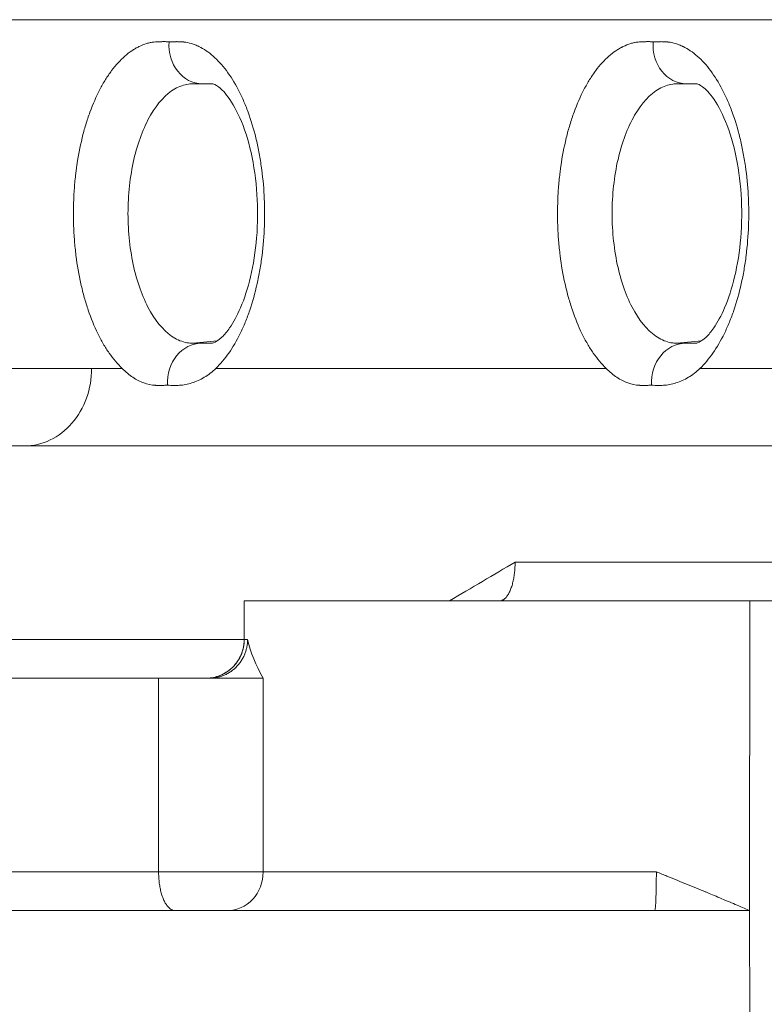
# Model space of a CAD drawing. Extents: x 71371 to 96571, y -30653 to 22807.
# Drawn here: x 76697 to 76819, y -1055 to -894 of the extents above; entities that cross this region are included whole.
import ezdxf

# ---------------------------------------------------------------- set-up
doc = ezdxf.new("R2010")
doc.units = 0
doc.header["$MEASUREMENT"] = 0
doc.header["$PDMODE"] = 1
doc.layers.get('0').update_dxf_attribs({"linetype": 'CONTINUOUS'})
doc.layers.get('DefPoints').update_dxf_attribs({"linetype": 'CONTINUOUS'})
for name, color, linetype, lineweight in [('FRAM3', 1, 'CONTINUOUS', 50), ('外形線', 7, 'CONTINUOUS', 18), ('寸法線', 3, 'CONTINUOUS', 18)]:
    doc.layers.add(name, color=color, linetype=linetype, lineweight=lineweight)
doc.styles.get("Standard").update_dxf_attribs({"font": 'TXT.SHX', "bigfont": 'bigfont.shx'})
doc.dimstyles.new('60ベース', dxfattribs={"dimscale": 60, "dimtxt": 3, "dimasz": 3, "dimexe": 0, "dimexo": 1, "dimgap": 1, "dimtad": 3, "dimdec": 1, "dimdsep": 46, "dimtxsty": 'STANDARD', "dimblk": 'DOTSMALL', "dimcen": 0, "dimclrd": 256, "dimclre": 256, "dimclrt": 7, "dimadec": 3, "dimazin": 2, "dimtfac": 1, "dimtdec": 1, "dimtix": 1, "dimtmove": 2, "dimatfit": 2, "dimldrblk": 'OPEN', "dimfxl": 1, "dimtolj": 1, "dimlwd": -1, "dimlwe": -1, "dimarcsym": 0})

# ---------------------------------------------------------------- blocks, each defined once
blk = doc.blocks.new('_DotSmall')
at = {"layer": 'FRAM3', "color": 0, "const_width": 0.5}
blk.add_lwpolyline([(-0.0625, 0, 1), (0.0625, 0, 1)], format="xyb", close=True, dxfattribs=at)
blk = doc.blocks.new('*D137')
at = {"layer": 'DefPoints', "color": 0, "ltscale": 5}
for p in [(73623.7, 1909.48), (77231.74, 1909.48), (75148.33, -2716.38)]:
    blk.add_point(p, dxfattribs=at)
at = {"layer": '寸法線', "ltscale": 5}
for p, q in [((77171.74, 1909.48), (73623.7, 1909.48)), ((73623.7, -2716.38), (73623.7, 1909.48)), ((75088.33, -2716.38), (73623.7, -2716.38))]:
    blk.add_line(p, q, dxfattribs=at)
at = {"layer": '寸法線', "ltscale": 5, "xscale": 180, "yscale": 180, "zscale": 180}
for p, rotation in [((73623.7, 1909.48), 90), ((73623.7, -2716.38), 270)]:
    blk.add_blockref('_DotSmall', p, dxfattribs=dict(at, rotation=rotation))
at = {"layer": '寸法線', "color": 7, "ltscale": 5, "insert": (73473.7, -403.45), "char_height": 180, "attachment_point": 5, "rotation": 90}
blk.add_mtext('\\A1;(4620)', dxfattribs=at)
blk = doc.blocks.new('_OPEN')
at = {"color": 0, "linetype": 'ByBlock'}
for p, q in [((-1, 0.16667), (0, 0)), ((0, 0), (-1, -0.16667)), ((0, 0), (-1, 0))]:
    blk.add_line(p, q, dxfattribs=at)
blk = doc.blocks.new('*D138')
at = {"layer": 'DefPoints', "color": 0, "ltscale": 5}
for p in [(77948.92, -887.58), (74169.08, -2716.38), (75148.33, -2716.38)]:
    blk.add_point(p, dxfattribs=at)
at = {"layer": '寸法線', "ltscale": 5}
for p, q in [((77888.92, -887.58), (74169.08, -887.58)), ((74169.08, -887.58), (74169.08, -2716.38)), ((75088.33, -2716.38), (74169.08, -2716.38))]:
    blk.add_line(p, q, dxfattribs=at)
at = {"layer": '寸法線', "ltscale": 5, "xscale": 180, "yscale": 180, "zscale": 180}
for p, rotation in [((74169.08, -887.58), 90), ((74169.08, -2716.38), 270)]:
    blk.add_blockref('_DotSmall', p, dxfattribs=dict(at, rotation=rotation))
at = {"layer": '寸法線', "color": 7, "ltscale": 5, "insert": (74019.08, -1801.98), "char_height": 180, "attachment_point": 5, "rotation": 90}
blk.add_mtext('\\A1;1828', dxfattribs=at)
blk = doc.blocks.new('*D148')
at = {"layer": 'DefPoints', "color": 0, "ltscale": 5}
for p in [(83498.33, 3187.72), (83498.33, -835.3, 0), (74914.98, -2462.38, 0)]:
    blk.add_point(p, dxfattribs=at)
at = {"layer": '寸法線', "ltscale": 5}
for p, q in [((74914.98, -2402.38), (74914.98, 3187.72)), ((74914.98, 3187.72), (83498.33, 3187.72)), ((83498.33, -775.3), (83498.33, 3187.72))]:
    blk.add_line(p, q, dxfattribs=at)
at = {"layer": '寸法線', "ltscale": 5, "xscale": 180, "yscale": 180, "zscale": 180, "rotation": 180}
blk.add_blockref('_DotSmall', (74914.98, 3187.72), dxfattribs=at)
at = {"layer": '寸法線', "ltscale": 5, "xscale": 180, "yscale": 180, "zscale": 180}
blk.add_blockref('_DotSmall', (83498.33, 3187.72), dxfattribs=at)
at = {"layer": '寸法線', "color": 7, "ltscale": 5, "insert": (79206.65, 3337.72), "char_height": 180, "attachment_point": 5}
blk.add_mtext('\\A1;(8583)', dxfattribs=at)

msp = doc.modelspace()

# ---------------------------------------------------------------- linework, layer by layer
at = {"layer": '外形線', "extrusion": (0, 1, 0)}
for p, q in [((76918.439, -893.932, 0), (76445.189, -893.911, 0)), ((76725.428, -946.952, 0), (76729.459, -946.544, 0)), ((76804.803, -946.952, 0), (76808.834, -946.544, 0)), ((76654.813, -951.082, 0), (76708.816, -951.082, 0)), ((76713.818, -951.082, 0), (76708.816, -951.082, 0)), ((76793.193, -951.082, 0), (76729.186, -951.082, 0)), ((76872.568, -951.082, 0), (76808.561, -951.082, 0)), ((76733.845, -995.532, 0), (76733.845, -989.182, 0)), ((76733.851, -989.182, 0), (76733.851, -995.532, 0)), ((76816.708, -989.182, 0), (76816.704, -1039.983, 0)), ((76719.795, -1033.632, 0), (76719.796, -1001.882, 0)), ((76736.933, -1033.632, 0), (76736.94, -1001.881, 0))]:
    msp.add_line(p, q, dxfattribs=at)
at = {"layer": '外形線'}
for centre, major_axis, ratio, start_param, end_param in [((76369.417, 201.704, 0), (0, 1651), 0.5, 3.4339097, 3.9488074), ((76382.256, 201.704, 0), (0, 1651), 0.5, 3.4339097, 3.9488074), ((76404.169, 201.704, 0), (0, 1674.186), 0.5, 3.4339097, 3.9488074), ((76727.502, -995.532, 0), (0, 6.35), 0.9998317, 3.1583769, 4.712389), ((76731.091, -1033.632, 0), (0, 6.35), 0.9199914, 3.1415926, 4.7123944)]:
    msp.add_ellipse(centre, major_axis=major_axis, ratio=ratio, start_param=start_param, end_param=end_param, dxfattribs=at)
at = {"layer": '外形線', "extrusion": (1e-16, 0, -1)}
msp.add_ellipse((76412.55, 201.704, 0), major_axis=(0, 1784.792), ratio=0.5, start_param=2.3343779, end_param=2.8492756, dxfattribs=at)
at = {"layer": '外形線'}
for points, knots in [([(76713.818, -951.082, 0), (76713.065, -950.357, 0), (76712.001, -949.096, 0), (76710.874, -947.322, 0), (76710.416, -946.496, 0), (76710.116, -945.931, 0), (76709.969, -945.642, 0), (76709.244, -944.153, 0), (76708.463, -942.242, 0), (76707.709, -939.798, 0), (76707.419, -938.704, 0), (76707.234, -937.965, 0), (76707.144, -937.588, 0), (76706.719, -935.697, 0), (76706.315, -933.369, 0), (76706.027, -930.554, 0), (76705.929, -929.122, 0), (76705.897, -928.502, 0), (76705.877, -928.088, 0), (76705.869, -927.879, 0), (76705.802, -926.017, 0), (76705.822, -923.552, 0), (76706.036, -920.711, 0), (76706.19, -919.299, 0), (76706.266, -918.695, 0), (76706.319, -918.293, 0), (76706.347, -918.091, 0), (76706.605, -916.297, 0), (76707.047, -913.997, 0), (76707.736, -911.475, 0), (76708.068, -910.429, 0), (76708.298, -909.74, 0), (76708.417, -909.397, 0), (76709.03, -907.718, 0), (76709.842, -905.86, 0), (76710.767, -904.237, 0), (76711.409, -903.207, 0), (76711.742, -902.719, 0), (76712.783, -901.328, 0), (76713.866, -900.138, 0), (76715.204, -899.103, 0), (76715.891, -898.673, 0), (76716.24, -898.48, 0), (76716.415, -898.389, 0), (76716.49, -898.351, 0), (76716.541, -898.326, 0), (76716.565, -898.314, 0), (76717.007, -898.099, 0), (76717.625, -897.855, 0), (76718.332, -897.673, 0), (76718.683, -897.608, 0), (76718.857, -897.582, 0), (76718.944, -897.57, 0), (76718.988, -897.565, 0), (76719.009, -897.562, 0), (76719.019, -897.561, 0), (76719.025, -897.561, 0), (76719.029, -897.56, 0), (76719.328, -897.526, 0), (76719.775, -897.504, 0), (76720.357, -897.501, 0), (76720.431, -897.5, 0), (76720.447, -897.5, 0), (76720.453, -897.5, 0), (76720.472, -897.5, 0), (76720.511, -897.5, 0), (76720.652, -897.5, 0), (76720.987, -897.501, 0), (76721.296, -897.502, 0), (76721.502, -897.504, 0)], [0, 0, 0, 0, 0.0625, 0.09375, 0.109375, 0.109375, 0.125, 0.125, 0.1875, 0.21875, 0.234375, 0.234375, 0.25, 0.25, 0.3125, 0.34375, 0.359375, 0.3671875, 0.3671875, 0.375, 0.375, 0.4375, 0.46875, 0.484375, 0.4921875, 0.4921875, 0.5, 0.5, 0.5625, 0.59375, 0.609375, 0.609375, 0.625, 0.625, 0.6875, 0.71875, 0.71875, 0.75, 0.75, 0.8125, 0.84375, 0.859375, 0.8671875, 0.8710937, 0.8730469, 0.8730469, 0.875, 0.875, 0.90625, 0.921875, 0.9296875, 0.9335937, 0.9355469, 0.9365234, 0.9370117, 0.9372559, 0.9372559, 0.9375, 0.9375, 0.96875, 0.9726562, 0.9731445, 0.9731445, 0.9736328, 0.9736328, 0.9746094, 0.9765625, 0.984375, 1, 1, 1, 1]), ([(76721.502, -897.504, 0), (76721.708, -897.504, 0), (76722.017, -897.504, 0), (76722.377, -897.503, 0), (76722.557, -897.502, 0), (76722.647, -897.502, 0), (76722.692, -897.501, 0), (76722.712, -897.501, 0), (76722.724, -897.501, 0), (76722.73, -897.501, 0), (76722.968, -897.5, 0), (76723.295, -897.507, 0), (76723.644, -897.529, 0), (76723.811, -897.543, 0), (76723.892, -897.551, 0), (76723.927, -897.555, 0), (76723.95, -897.557, 0), (76723.96, -897.559, 0), (76724.369, -897.605, 0), (76724.971, -897.732, 0), (76725.687, -897.983, 0), (76726.049, -898.134, 0), (76726.23, -898.216, 0), (76726.308, -898.252, 0), (76726.36, -898.277, 0), (76726.387, -898.29, 0), (76727.219, -898.693, 0), (76728.387, -899.48, 0), (76729.492, -900.569, 0), (76730.214, -901.362, 0), (76730.569, -901.792, 0), (76731.607, -903.18, 0), (76732.57, -904.724, 0), (76733.42, -906.504, 0), (76733.961, -907.743, 0), (76734.218, -908.387, 0), (76734.956, -910.408, 0), (76735.595, -912.522, 0), (76736.169, -915.152, 0), (76736.378, -916.315, 0), (76736.509, -917.097, 0), (76736.57, -917.491, 0), (76736.858, -919.496, 0), (76737.095, -921.922, 0), (76737.182, -924.786, 0), (76737.178, -926.02, 0), (76737.167, -926.845, 0), (76737.157, -927.256, 0), (76737.083, -929.337, 0), (76736.888, -931.777, 0), (76736.536, -934.134, 0), (76736.267, -935.686, 0), (76736.115, -936.451, 0), (76735.603, -938.729, 0), (76735.002, -940.885, 0), (76734.144, -943.186, 0), (76733.742, -944.126, 0), (76733.467, -944.743, 0), (76733.325, -945.047, 0), (76732.023, -947.72, 0), (76730.692, -949.632, 0), (76729.186, -951.082, 0)], [0, 0, 0, 0, 0.015625, 0.0234375, 0.0273437, 0.0292969, 0.0302734, 0.0307617, 0.0307617, 0.03125, 0.03125, 0.046875, 0.0546875, 0.0585937, 0.0605469, 0.0615234, 0.0615234, 0.0625, 0.0625, 0.09375, 0.109375, 0.1171875, 0.1210937, 0.1230469, 0.1230469, 0.125, 0.125, 0.1875, 0.21875, 0.21875, 0.25, 0.25, 0.3125, 0.34375, 0.34375, 0.375, 0.375, 0.4375, 0.46875, 0.484375, 0.484375, 0.5, 0.5, 0.5625, 0.59375, 0.609375, 0.609375, 0.625, 0.625, 0.6875, 0.71875, 0.71875, 0.75, 0.75, 0.8125, 0.84375, 0.859375, 0.859375, 0.875, 0.875, 1, 1, 1, 1]), ([(76793.193, -951.082, 0), (76792.44, -950.357, 0), (76791.376, -949.096, 0), (76790.249, -947.322, 0), (76789.791, -946.496, 0), (76789.491, -945.931, 0), (76789.344, -945.642, 0), (76788.619, -944.153, 0), (76787.838, -942.242, 0), (76787.084, -939.798, 0), (76786.794, -938.704, 0), (76786.609, -937.965, 0), (76786.519, -937.588, 0), (76786.094, -935.697, 0), (76785.69, -933.369, 0), (76785.402, -930.554, 0), (76785.304, -929.122, 0), (76785.272, -928.502, 0), (76785.252, -928.088, 0), (76785.244, -927.879, 0), (76785.177, -926.017, 0), (76785.197, -923.552, 0), (76785.411, -920.711, 0), (76785.565, -919.299, 0), (76785.641, -918.695, 0), (76785.694, -918.293, 0), (76785.722, -918.091, 0), (76785.98, -916.297, 0), (76786.422, -913.997, 0), (76787.111, -911.475, 0), (76787.443, -910.429, 0), (76787.673, -909.74, 0), (76787.792, -909.397, 0), (76788.405, -907.718, 0), (76789.217, -905.86, 0), (76790.142, -904.237, 0), (76790.784, -903.207, 0), (76791.117, -902.719, 0), (76792.158, -901.328, 0), (76793.241, -900.138, 0), (76794.579, -899.103, 0), (76795.266, -898.673, 0), (76795.615, -898.48, 0), (76795.79, -898.389, 0), (76795.865, -898.351, 0), (76795.916, -898.326, 0), (76795.94, -898.314, 0), (76796.382, -898.099, 0), (76797, -897.855, 0), (76797.707, -897.673, 0), (76798.058, -897.608, 0), (76798.232, -897.582, 0), (76798.319, -897.57, 0), (76798.363, -897.565, 0), (76798.384, -897.562, 0), (76798.394, -897.561, 0), (76798.4, -897.561, 0), (76798.404, -897.56, 0), (76798.703, -897.526, 0), (76799.15, -897.504, 0), (76799.732, -897.501, 0), (76799.806, -897.5, 0), (76799.822, -897.5, 0), (76799.828, -897.5, 0), (76799.847, -897.5, 0), (76799.886, -897.5, 0), (76800.027, -897.5, 0), (76800.362, -897.501, 0), (76800.671, -897.502, 0), (76800.877, -897.504, 0)], [0, 0, 0, 0, 0.0625, 0.09375, 0.109375, 0.109375, 0.125, 0.125, 0.1875, 0.21875, 0.234375, 0.234375, 0.25, 0.25, 0.3125, 0.34375, 0.359375, 0.3671875, 0.3671875, 0.375, 0.375, 0.4375, 0.46875, 0.484375, 0.4921875, 0.4921875, 0.5, 0.5, 0.5625, 0.59375, 0.609375, 0.609375, 0.625, 0.625, 0.6875, 0.71875, 0.71875, 0.75, 0.75, 0.8125, 0.84375, 0.859375, 0.8671875, 0.8710937, 0.8730469, 0.8730469, 0.875, 0.875, 0.90625, 0.921875, 0.9296875, 0.9335937, 0.9355469, 0.9365234, 0.9370117, 0.9372559, 0.9372559, 0.9375, 0.9375, 0.96875, 0.9726562, 0.9731445, 0.9731445, 0.9736328, 0.9736328, 0.9746094, 0.9765625, 0.984375, 1, 1, 1, 1]), ([(76800.877, -897.504, 0), (76801.083, -897.504, 0), (76801.392, -897.504, 0), (76801.752, -897.503, 0), (76801.932, -897.502, 0), (76802.022, -897.502, 0), (76802.067, -897.501, 0), (76802.087, -897.501, 0), (76802.099, -897.501, 0), (76802.105, -897.501, 0), (76802.343, -897.5, 0), (76802.67, -897.507, 0), (76803.019, -897.529, 0), (76803.186, -897.543, 0), (76803.267, -897.551, 0), (76803.302, -897.555, 0), (76803.325, -897.557, 0), (76803.335, -897.559, 0), (76803.744, -897.605, 0), (76804.346, -897.732, 0), (76805.062, -897.983, 0), (76805.424, -898.134, 0), (76805.605, -898.216, 0), (76805.683, -898.252, 0), (76805.735, -898.277, 0), (76805.762, -898.29, 0), (76806.594, -898.693, 0), (76807.762, -899.48, 0), (76808.867, -900.569, 0), (76809.589, -901.362, 0), (76809.944, -901.792, 0), (76810.982, -903.18, 0), (76811.945, -904.724, 0), (76812.795, -906.504, 0), (76813.336, -907.743, 0), (76813.593, -908.387, 0), (76814.331, -910.408, 0), (76814.97, -912.522, 0), (76815.544, -915.152, 0), (76815.753, -916.315, 0), (76815.884, -917.097, 0), (76815.945, -917.491, 0), (76816.233, -919.496, 0), (76816.47, -921.922, 0), (76816.557, -924.786, 0), (76816.553, -926.02, 0), (76816.542, -926.845, 0), (76816.532, -927.256, 0), (76816.458, -929.337, 0), (76816.263, -931.777, 0), (76815.911, -934.134, 0), (76815.642, -935.686, 0), (76815.49, -936.451, 0), (76814.978, -938.729, 0), (76814.377, -940.885, 0), (76813.519, -943.186, 0), (76813.117, -944.126, 0), (76812.842, -944.743, 0), (76812.7, -945.047, 0), (76811.398, -947.72, 0), (76810.067, -949.632, 0), (76808.561, -951.082, 0)], [0, 0, 0, 0, 0.015625, 0.0234375, 0.0273438, 0.0292969, 0.0302734, 0.0307617, 0.0307617, 0.03125, 0.03125, 0.046875, 0.0546875, 0.0585938, 0.0605469, 0.0615234, 0.0615234, 0.0625, 0.0625, 0.09375, 0.109375, 0.1171875, 0.1210938, 0.1230469, 0.1230469, 0.125, 0.125, 0.1875, 0.21875, 0.21875, 0.25, 0.25, 0.3125, 0.34375, 0.34375, 0.375, 0.375, 0.4375, 0.46875, 0.484375, 0.484375, 0.5, 0.5, 0.5625, 0.59375, 0.609375, 0.609375, 0.625, 0.625, 0.6875, 0.71875, 0.71875, 0.75, 0.75, 0.8125, 0.84375, 0.859375, 0.859375, 0.875, 0.875, 1, 1, 1, 1]), ([(76725.414, -946.953, 0), (76725.181, -946.945, 0), (76724.948, -946.931, 0), (76723.954, -946.812, 0), (76723.199, -946.542, 0), (76721.001, -945.279, 0), (76719.63, -943.794, 0), (76717.319, -939.815, 0), (76716.381, -937.323, 0), (76715.11, -931.779, 0), (76714.777, -928.732, 0), (76714.777, -922.632, 0), (76715.109, -919.585, 0), (76716.381, -914.042, 0), (76717.318, -911.549, 0), (76719.63, -907.57, 0), (76721.001, -906.086, 0), (76723.199, -904.82, 0), (76723.954, -904.557, 0), (76724.965, -904.42, 0), (76725.215, -904.411, 0), (76725.466, -904.409, 0)], [0, 0, 0, 0, 0.01997573, 0.01997573, 0.08531068, 0.08531068, 0.21598059, 0.21598059, 0.34665049, 0.34665049, 0.47732039, 0.47732039, 0.60799029, 0.60799029, 0.7386602, 0.7386602, 0.8693301, 0.8693301, 0.93466505, 0.93466505, 0.95615006, 0.95615006, 0.95615006, 0.95615006]), ([(76726.979, -904.41, 0), (76726.734, -904.41, 0), (76726.478, -904.41, 0), (76726.075, -904.41, 0), (76725.937, -904.41, 0), (76725.658, -904.409, 0), (76725.546, -904.408, 0), (76725.466, -904.409, 0)], [0, 0, 0, 0, 0.15352927, 0.15352927, 0.23019594, 0.23019594, 0.30729579, 0.30729579, 0.30729579, 0.30729579]), ([(76726.845, -946.942, 0), (76727.353, -946.942, 0), (76727.756, -946.955, 0), (76728.316, -946.955, 0), (76728.537, -946.936, 0), (76728.597, -946.928, 0), (76728.671, -946.915, 0), (76729.108, -946.769, 0), (76729.618, -946.518, 0), (76730.594, -945.555, 0), (76731.02, -945.049, 0), (76732.051, -943.558, 0), (76732.671, -942.43, 0), (76733.858, -939.647, 0), (76734.423, -937.919, 0), (76735.338, -934.069, 0), (76735.681, -931.875, 0), (76736.057, -927.322, 0), (76736.078, -924.9, 0), (76735.773, -920.183, 0), (76735.439, -917.827, 0), (76734.476, -913.577, 0), (76733.836, -911.616, 0), (76732.436, -908.434, 0), (76731.66, -907.151, 0), (76730.293, -905.436, 0), (76729.682, -904.928, 0), (76728.902, -904.455, 0), (76728.679, -904.418, 0), (76728.617, -904.413, 0), (76728.579, -904.41, 0), (76728.441, -904.409, 0), (76728.361, -904.409, 0), (76728.104, -904.41, 0), (76727.91, -904.41, 0), (76727.476, -904.41, 0), (76727.222, -904.41, 0), (76726.979, -904.41, 0)], [0, 0, 0, 0, 0.2421182, 0.2421182, 0.4826919, 0.4826919, 0.7220256, 0.7220256, 1.3894471, 1.3894471, 1.781587, 1.781587, 2.3431243, 2.3431243, 2.9747549, 2.9747549, 3.6543603, 3.6543603, 4.3629462, 4.3629462, 5.0836, 5.0836, 5.7948176, 5.7948176, 6.473924, 6.473924, 7.0936033, 7.0936033, 7.6924702, 7.6924702, 7.78813, 7.78813, 7.8556666, 7.8556666, 7.9566898, 7.9566898, 8.1086889, 8.1086889, 8.1086889, 8.1086889]), ([(76727.001, -904.41, 0), (76727.382, -904.41, 0), (76727.911, -904.412, 0), (76728.441, -904.408, 0), (76728.589, -904.409, 0)], [0, 0, 0, 0, 0.7202002, 1, 1, 1, 1]), ([(76804.789, -946.953, 0), (76804.556, -946.945, 0), (76804.323, -946.931, 0), (76803.329, -946.812, 0), (76802.574, -946.542, 0), (76800.376, -945.279, 0), (76799.005, -943.794, 0), (76796.694, -939.815, 0), (76795.756, -937.323, 0), (76794.485, -931.779, 0), (76794.152, -928.732, 0), (76794.152, -922.632, 0), (76794.484, -919.585, 0), (76795.756, -914.042, 0), (76796.693, -911.549, 0), (76799.005, -907.57, 0), (76800.376, -906.086, 0), (76802.574, -904.82, 0), (76803.329, -904.557, 0), (76804.34, -904.42, 0), (76804.59, -904.411, 0), (76804.841, -904.409, 0)], [0, 0, 0, 0, 0.01997573, 0.01997573, 0.08531068, 0.08531068, 0.21598059, 0.21598059, 0.34665049, 0.34665049, 0.47732039, 0.47732039, 0.60799029, 0.60799029, 0.7386602, 0.7386602, 0.8693301, 0.8693301, 0.93466505, 0.93466505, 0.95615006, 0.95615006, 0.95615006, 0.95615006]), ([(76806.354, -904.41, 0), (76806.109, -904.41, 0), (76805.853, -904.41, 0), (76805.45, -904.41, 0), (76805.312, -904.41, 0), (76805.033, -904.409, 0), (76804.921, -904.408, 0), (76804.841, -904.409, 0)], [0, 0, 0, 0, 0.15352927, 0.15352927, 0.23019594, 0.23019594, 0.30729579, 0.30729579, 0.30729579, 0.30729579]), ([(76806.22, -946.942, 0), (76806.728, -946.942, 0), (76807.131, -946.955, 0), (76807.691, -946.955, 0), (76807.912, -946.936, 0), (76807.972, -946.928, 0), (76808.046, -946.915, 0), (76808.483, -946.769, 0), (76808.993, -946.518, 0), (76809.969, -945.555, 0), (76810.395, -945.049, 0), (76811.426, -943.558, 0), (76812.046, -942.43, 0), (76813.233, -939.647, 0), (76813.798, -937.919, 0), (76814.713, -934.069, 0), (76815.056, -931.875, 0), (76815.432, -927.322, 0), (76815.453, -924.9, 0), (76815.148, -920.183, 0), (76814.814, -917.827, 0), (76813.851, -913.577, 0), (76813.211, -911.616, 0), (76811.811, -908.434, 0), (76811.035, -907.151, 0), (76809.668, -905.436, 0), (76809.057, -904.928, 0), (76808.277, -904.455, 0), (76808.054, -904.418, 0), (76807.992, -904.413, 0), (76807.954, -904.41, 0), (76807.816, -904.409, 0), (76807.736, -904.409, 0), (76807.479, -904.41, 0), (76807.285, -904.41, 0), (76806.851, -904.41, 0), (76806.597, -904.41, 0), (76806.354, -904.41, 0)], [0, 0, 0, 0, 0.2421182, 0.2421182, 0.4826919, 0.4826919, 0.7220256, 0.7220256, 1.3894471, 1.3894471, 1.781587, 1.781587, 2.3431243, 2.3431243, 2.9747549, 2.9747549, 3.6543603, 3.6543603, 4.3629462, 4.3629462, 5.0836, 5.0836, 5.7948176, 5.7948176, 6.473924, 6.473924, 7.0936033, 7.0936033, 7.6924702, 7.6924702, 7.78813, 7.78813, 7.8556666, 7.8556666, 7.9566898, 7.9566898, 8.1086889, 8.1086889, 8.1086889, 8.1086889]), ([(76806.376, -904.41, 0), (76806.757, -904.41, 0), (76807.286, -904.412, 0), (76807.816, -904.408, 0), (76807.964, -904.409, 0)], [0, 0, 0, 0, 0.7202002, 1, 1, 1, 1]), ([(76597.864, -1381.819, 0), (76613.345, -1372.502, 0), (76628.73, -1362.22, 0), (76661.547, -1338.053, 0), (76678.952, -1323.843, 0), (76713.229, -1293.024, 0), (76730.123, -1276.405, 0), (76763.303, -1240.847, 0), (76779.61, -1221.892, 0), (76811.544, -1181.75, 0), (76827.19, -1160.54, 0), (76857.727, -1115.986, 0), (76872.637, -1092.614, 0), (76901.628, -1043.845, 0), (76915.726, -1018.417, 0), (76937.054, -977.19, 0), (76944.597, -962.032, 0), (76951.992, -946.583, 0)], [0, 0, 0, 0, 10.0045206, 10.0045206, 21.5379967, 21.5379967, 33.0342412, 33.0342412, 44.5065035, 44.5065035, 55.9666965, 55.9666965, 67.4229693, 67.4229693, 78.8804021, 78.8804021, 85.3310903, 85.3310903, 85.3310903, 85.3310903]), ([(76725.377, -946.951, 0), (76725.568, -946.958, 0), (76725.89, -946.953, 0), (76726.472, -946.945, 0), (76726.652, -946.942, 0), (76726.845, -946.942, 0)], [0, 0, 0, 0, 0.23462235, 0.23462235, 0.32678129, 0.32678129, 0.32678129, 0.32678129]), ([(76804.752, -946.951, 0), (76804.943, -946.958, 0), (76805.265, -946.953, 0), (76805.847, -946.945, 0), (76806.027, -946.942, 0), (76806.22, -946.942, 0)], [0, 0, 0, 0, 0.23462235, 0.23462235, 0.32678129, 0.32678129, 0.32678129, 0.32678129]), ([(76708.816, -951.082, 0), (76708.816, -952.744, 0), (76708.529, -954.406, 0), (76707.427, -957.478, 0), (76706.612, -958.887, 0), (76704.576, -961.238, 0), (76703.356, -962.179, 0), (76700.696, -963.451, 0), (76699.257, -963.782, 0), (76697.817, -963.782, 0)], [0, 0, 0, 0, 0.25, 0.25, 0.5, 0.5, 0.75, 0.75, 1, 1, 1, 1]), ([(76721.237, -953.852, 0), (76721.215, -953.845, 0), (76721.074, -953.846, 0), (76720.724, -953.852, 0), (76720.502, -953.855, 0), (76720.379, -953.857, 0), (76720.315, -953.858, 0), (76720.282, -953.859, 0), (76720.265, -953.859, 0), (76720.258, -953.859, 0), (76720.254, -953.859, 0), (76720.25, -953.86, 0), (76720.05, -953.863, 0), (76719.777, -953.864, 0), (76719.505, -953.859, 0), (76719.381, -953.854, 0), (76719.321, -953.852, 0), (76719.292, -953.851, 0), (76719.28, -953.85, 0), (76719.272, -953.85, 0), (76719.269, -953.849, 0), (76718.618, -953.816, 0), (76717.989, -953.688, 0), (76716.752, -953.241, 0), (76716.158, -952.932, 0), (76714.988, -952.138, 0), (76714.411, -951.653, 0), (76713.818, -951.082, 0)], [0, 0, 0, 0, 0.0625, 0.09375, 0.109375, 0.1171875, 0.1210938, 0.1230469, 0.1240234, 0.1245117, 0.1245117, 0.125, 0.125, 0.1875, 0.21875, 0.234375, 0.2421875, 0.2460938, 0.2480469, 0.2480469, 0.25, 0.25, 0.5, 0.5, 0.75, 0.75, 1, 1, 1, 1]), ([(76729.186, -951.082, 0), (76728.593, -951.652, 0), (76727.952, -952.137, 0), (76726.956, -952.732, 0), (76726.618, -952.908, 0), (76725.935, -953.218, 0), (76725.589, -953.352, 0), (76724.897, -953.576, 0), (76724.553, -953.664, 0), (76724.045, -953.76, 0), (76723.877, -953.786, 0), (76723.626, -953.816, 0), (76723.501, -953.829, 0), (76723.356, -953.84, 0), (76723.284, -953.845, 0), (76723.248, -953.847, 0), (76723.232, -953.848, 0), (76723.222, -953.849, 0), (76723.216, -953.849, 0), (76723.08, -953.856, 0), (76722.858, -953.862, 0), (76722.555, -953.863, 0), (76722.392, -953.862, 0), (76722.308, -953.861, 0), (76722.266, -953.86, 0), (76722.244, -953.86, 0), (76722.233, -953.86, 0), (76722.229, -953.86, 0), (76722.226, -953.86, 0), (76722.225, -953.86, 0), (76721.612, -953.85, 0), (76721.284, -953.845, 0), (76721.237, -953.852, 0)], [0, 0, 0, 0, 0.25, 0.25, 0.375, 0.375, 0.5, 0.5, 0.625, 0.625, 0.6875, 0.6875, 0.71875, 0.734375, 0.7421875, 0.7460938, 0.7480469, 0.7480469, 0.75, 0.75, 0.8125, 0.84375, 0.859375, 0.8671875, 0.8710938, 0.8730469, 0.8740234, 0.8745117, 0.8745117, 0.875, 0.875, 1, 1, 1, 1]), ([(76800.612, -953.852, 0), (76800.59, -953.845, 0), (76800.449, -953.846, 0), (76800.099, -953.852, 0), (76799.877, -953.855, 0), (76799.754, -953.857, 0), (76799.69, -953.858, 0), (76799.657, -953.859, 0), (76799.64, -953.859, 0), (76799.633, -953.859, 0), (76799.629, -953.859, 0), (76799.625, -953.86, 0), (76799.425, -953.863, 0), (76799.152, -953.864, 0), (76798.88, -953.859, 0), (76798.756, -953.854, 0), (76798.696, -953.852, 0), (76798.667, -953.851, 0), (76798.655, -953.85, 0), (76798.647, -953.85, 0), (76798.644, -953.849, 0), (76797.993, -953.816, 0), (76797.364, -953.688, 0), (76796.127, -953.241, 0), (76795.533, -952.932, 0), (76794.363, -952.138, 0), (76793.786, -951.653, 0), (76793.193, -951.082, 0)], [0, 0, 0, 0, 0.0625, 0.09375, 0.109375, 0.1171875, 0.1210938, 0.1230469, 0.1240234, 0.1245117, 0.1245117, 0.125, 0.125, 0.1875, 0.21875, 0.234375, 0.2421875, 0.2460938, 0.2480469, 0.2480469, 0.25, 0.25, 0.5, 0.5, 0.75, 0.75, 1, 1, 1, 1]), ([(76808.561, -951.082, 0), (76807.968, -951.652, 0), (76807.327, -952.137, 0), (76806.331, -952.732, 0), (76805.993, -952.908, 0), (76805.31, -953.218, 0), (76804.964, -953.352, 0), (76804.272, -953.576, 0), (76803.928, -953.664, 0), (76803.42, -953.76, 0), (76803.252, -953.786, 0), (76803.001, -953.816, 0), (76802.876, -953.829, 0), (76802.731, -953.84, 0), (76802.659, -953.845, 0), (76802.623, -953.847, 0), (76802.607, -953.848, 0), (76802.597, -953.849, 0), (76802.591, -953.849, 0), (76802.455, -953.856, 0), (76802.233, -953.862, 0), (76801.93, -953.863, 0), (76801.767, -953.862, 0), (76801.683, -953.861, 0), (76801.641, -953.86, 0), (76801.619, -953.86, 0), (76801.608, -953.86, 0), (76801.604, -953.86, 0), (76801.601, -953.86, 0), (76801.6, -953.86, 0), (76800.987, -953.85, 0), (76800.659, -953.845, 0), (76800.612, -953.852, 0)], [0, 0, 0, 0, 0.25, 0.25, 0.375, 0.375, 0.5, 0.5, 0.625, 0.625, 0.6875, 0.6875, 0.71875, 0.734375, 0.7421875, 0.7460938, 0.7480469, 0.7480469, 0.75, 0.75, 0.8125, 0.84375, 0.859375, 0.8671875, 0.8710938, 0.8730469, 0.8740234, 0.8745117, 0.8745117, 0.875, 0.875, 1, 1, 1, 1]), ([(76867.109, -963.782, 0), (76866.474, -963.782, 0), (76863.449, -963.782, 0), (76858.609, -963.782, 0), (76853.937, -963.782, 0), (76852.088, -963.782, 0), (76849.717, -963.782, 0), (76846.306, -963.782, 0), (76843.99, -963.782, 0), (76838.491, -963.782, 0), (76832.047, -963.782, 0), (76822.485, -963.782, 0), (76811.27, -963.782, 0), (76795.509, -963.782, 0), (76780.544, -963.782, 0), (76765.4, -963.782, 0), (76751.079, -963.782, 0), (76737.223, -963.782, 0), (76724.922, -963.782, 0), (76713.206, -963.782, 0), (76699.498, -963.782, 0), (76683.008, -963.782, 0), (76667.608, -963.782, 0), (76655.493, -963.782, 0), (76643.551, -963.782, 0), (76628.957, -963.782, 0), (76615.927, -963.782, 0), (76605.318, -963.782, 0), (76598.943, -963.782, 0), (76593.682, -963.782, 0), (76592.964, -963.782, 0), (76592.964, -963.782, 0)], [0, 0, 0, 0, 0.00421842, 0.02048698, 0.03792402, 0.05228503, 0.08026333, 0.10887491, 0.14105774, 0.18082604, 0.21576152, 0.25707756, 0.29396224, 0.32998637, 0.3647902, 0.40049866, 0.43064737, 0.4587043, 0.48721231, 0.5093652, 0.53471485, 0.57247402, 0.61097091, 0.63828618, 0.67193994, 0.7203516, 0.7691557, 0.81609188, 0.85031574, 0.89511741, 0.90964156, 0.90964156, 0.90964156, 0.90964156]), ([(76778.248, -982.832, 0), (76779, -982.832, 0), (76784.837, -982.832, 0), (76795.509, -982.832, 0), (76811.27, -982.832, 0), (76822.485, -982.832, 0), (76832.047, -982.832, 0), (76838.491, -982.832, 0), (76843.99, -982.832, 0), (76846.306, -982.832, 0), (76849.717, -982.832, 0), (76852.088, -982.832, 0), (76853.937, -982.832, 0), (76858.609, -982.832, 0), (76863.102, -982.832, 0), (76865.679, -982.832, 0), (76865.9, -982.832, 0)], [0, 0, 0, 0, 0.0140145, 0.1087913, 0.2068911, 0.3073344, 0.419845, 0.5149803, 0.6232762, 0.7109155, 0.7888297, 0.8650194, 0.9041269, 0.951611, 0.995913, 1, 1, 1, 1]), ([(76816.708, -989.182, 0), (76814, -989.182, 0), (76807.975, -989.182, 0), (76796.993, -989.182, 0), (76788.528, -989.182, 0), (76781.945, -989.182, 0), (76773.444, -989.182, 0), (76757.802, -989.182, 0), (76745.192, -989.182, 0), (76736.423, -989.182, 0), (76733.944, -989.182, 0), (76733.851, -989.182, 0)], [0, 0, 0, 0, 0.0733368, 0.1608375, 0.2599914, 0.3454466, 0.4718528, 0.6083256, 0.7580076, 0.8711984, 1, 1, 1, 1]), ([(76863.308, -989.189, 0), (76861.381, -989.182, 0), (76850.603, -989.182, 0), (76835.483, -989.182, 0), (76821.616, -989.182, 0), (76816.708, -989.182, 0)], [0, 0, 0, 0, 0.1214249, 0.6826007, 1, 1, 1, 1]), ([(76733.845, -995.532, 0), (76732.771, -995.532, 0), (76730.429, -995.532, 0), (76726.841, -995.532, 0), (76723.464, -995.532, 0), (76720.338, -995.532, 0), (76717.933, -995.532, 0), (76715.981, -995.532, 0), (76714.448, -995.532, 0), (76712.751, -995.532, 0), (76710.418, -995.532, 0), (76707.59, -995.532, 0), (76703.759, -995.532, 0), (76699.56, -995.532, 0), (76695.635, -995.532, 0), (76692.436, -995.532, 0), (76689.053, -995.532, 0), (76685.7, -995.532, 0), (76682.422, -995.532, 0), (76679.843, -995.532, 0), (76677.286, -995.532, 0), (76674.025, -995.532, 0), (76670.115, -995.532, 0), (76666.154, -995.532, 0), (76662.8, -995.532, 0), (76658.82, -995.532, 0), (76653.81, -995.532, 0), (76648.566, -995.532, 0), (76644.523, -995.532, 0), (76641.799, -995.532, 0), (76638.854, -995.532, 0), (76635.192, -995.532, 0), (76629.377, -995.532, 0), (76622.638, -995.532, 0), (76616.418, -995.532, 0), (76611.802, -995.532, 0), (76609.271, -995.532, 0), (76607.373, -995.532, 0), (76606.072, -995.532, 0), (76604.882, -995.532, 0), (76603.034, -995.532, 0), (76601.265, -995.532, 0), (76599.823, -995.532, 0), (76599.381, -995.532, 0), (76599.369, -995.532, 0), (76599.359, -995.532, 0)], [0.14954274, 0.14954274, 0.14954274, 0.14954274, 0.1648238, 0.18279127, 0.20075875, 0.21350372, 0.22624869, 0.23198624, 0.2377238, 0.24452413, 0.25132446, 0.26486364, 0.27840281, 0.2990745, 0.31974618, 0.33200856, 0.34427095, 0.36879571, 0.38258587, 0.39637603, 0.41016619, 0.42395635, 0.44991548, 0.47587461, 0.49341083, 0.51094706, 0.54996427, 0.59009422, 0.61418569, 0.628389, 0.64259231, 0.67198202, 0.70137173, 0.76420122, 0.8270307, 0.8558517, 0.88467271, 0.89912021, 0.91356772, 0.92712162, 0.94067553, 0.98235872, 0.99951462, 0.99965145, 1, 1, 1, 1]), ([(76727.601, -1001.881, 0), (76727.92, -1001.876, 0), (76728.242, -1001.846, 0), (76728.898, -1001.735, 0), (76729.235, -1001.649, 0), (76729.958, -1001.4, 0), (76730.342, -1001.223, 0), (76731.065, -1000.8, 0), (76731.407, -1000.552, 0), (76732.032, -999.995, 0), (76732.318, -999.684, 0), (76732.822, -999.014, 0), (76733.041, -998.653, 0), (76733.403, -997.898, 0), (76733.547, -997.5, 0), (76733.779, -996.586, 0), (76733.845, -996.057, 0), (76733.845, -995.532, 0)], [0.01054475, 0.01054475, 0.01054475, 0.01054475, 0.10656759, 0.10656759, 0.21023516, 0.21023516, 0.33585114, 0.33585114, 0.46146711, 0.46146711, 0.58708309, 0.58708309, 0.71269906, 0.71269906, 0.83831504, 0.83831504, 0.99578009, 0.99578009, 0.99578009, 0.99578009]), ([(76639.903, -1001.882, 0), (76640.619, -1001.882, 0), (76641.679, -1001.882, 0), (76642.892, -1001.882, 0), (76643.492, -1001.882, 0), (76643.791, -1001.882, 0), (76643.94, -1001.882, 0), (76644.014, -1001.882, 0), (76644.046, -1001.882, 0), (76644.067, -1001.882, 0), (76644.079, -1001.882, 0), (76644.394, -1001.882, 0), (76644.875, -1001.882, 0), (76645.475, -1001.882, 0), (76645.784, -1001.882, 0), (76645.941, -1001.882, 0), (76646.021, -1001.882, 0), (76646.06, -1001.882, 0), (76646.077, -1001.882, 0), (76646.089, -1001.882, 0), (76646.095, -1001.882, 0), (76646.251, -1001.882, 0), (76646.489, -1001.882, 0), (76646.785, -1001.882, 0), (76646.937, -1001.882, 0), (76647.015, -1001.882, 0), (76647.054, -1001.882, 0), (76647.07, -1001.882, 0), (76647.082, -1001.882, 0), (76647.089, -1001.882, 0), (76647.227, -1001.882, 0), (76647.451, -1001.882, 0), (76647.752, -1001.882, 0), (76647.913, -1001.882, 0), (76647.996, -1001.882, 0), (76648.038, -1001.882, 0), (76648.056, -1001.882, 0), (76648.068, -1001.882, 0), (76648.075, -1001.882, 0), (76648.409, -1001.882, 0), (76648.738, -1001.882, 0), (76649.23, -1001.882, 0), (76649.476, -1001.882, 0), (76649.764, -1001.882, 0), (76649.908, -1001.882, 0), (76649.98, -1001.882, 0), (76650.011, -1001.882, 0), (76650.032, -1001.882, 0), (76650.041, -1001.882, 0), (76650.424, -1001.882, 0), (76650.95, -1001.882, 0), (76651.512, -1001.882, 0), (76651.78, -1001.882, 0), (76651.911, -1001.882, 0), (76651.975, -1001.882, 0), (76652.007, -1001.882, 0), (76652.021, -1001.882, 0), (76652.03, -1001.882, 0), (76652.034, -1001.882, 0), (76652.397, -1001.882, 0), (76652.918, -1001.882, 0), (76653.5, -1001.882, 0), (76653.784, -1001.882, 0), (76653.925, -1001.882, 0), (76653.995, -1001.882, 0), (76654.024, -1001.882, 0), (76654.044, -1001.882, 0), (76654.053, -1001.882, 0), (76654.423, -1001.882, 0), (76654.953, -1001.882, 0), (76655.557, -1001.882, 0), (76655.855, -1001.882, 0), (76656.003, -1001.882, 0), (76656.077, -1001.882, 0), (76656.108, -1001.882, 0), (76656.129, -1001.882, 0), (76656.139, -1001.882, 0), (76656.518, -1001.882, 0), (76657.065, -1001.882, 0), (76657.695, -1001.882, 0), (76658.009, -1001.882, 0), (76658.165, -1001.882, 0), (76658.232, -1001.882, 0), (76658.276, -1001.882, 0), (76658.297, -1001.882, 0), (76658.702, -1001.882, 0), (76659.273, -1001.882, 0), (76659.936, -1001.882, 0), (76660.22, -1001.882, 0), (76660.41, -1001.882, 0), (76660.503, -1001.882, 0), (76661.366, -1001.882, 0), (76662.558, -1001.882, 0), (76664.019, -1001.882, 0), (76664.767, -1001.882, 0), (76665.146, -1001.882, 0), (76665.309, -1001.882, 0), (76665.418, -1001.882, 0), (76665.475, -1001.882, 0), (76666.373, -1001.882, 0), (76667.675, -1001.882, 0), (76669.251, -1001.882, 0), (76670.053, -1001.882, 0), (76670.457, -1001.882, 0), (76670.632, -1001.882, 0), (76670.748, -1001.882, 0), (76670.808, -1001.882, 0), (76671.768, -1001.882, 0), (76673.145, -1001.882, 0), (76674.793, -1001.882, 0), (76675.627, -1001.882, 0), (76676.046, -1001.882, 0), (76676.226, -1001.882, 0), (76676.346, -1001.882, 0), (76676.408, -1001.882, 0), (76677.405, -1001.882, 0), (76678.824, -1001.882, 0), (76680.501, -1001.882, 0), (76681.345, -1001.882, 0), (76681.769, -1001.882, 0), (76681.95, -1001.882, 0), (76682.072, -1001.882, 0), (76682.134, -1001.882, 0), (76683.142, -1001.882, 0), (76684.567, -1001.882, 0), (76686.233, -1001.882, 0), (76687.066, -1001.882, 0), (76687.483, -1001.882, 0), (76687.692, -1001.882, 0), (76687.781, -1001.882, 0), (76687.841, -1001.882, 0), (76687.872, -1001.882, 0), (76688.814, -1001.882, 0), (76690.197, -1001.882, 0), (76691.833, -1001.882, 0), (76692.657, -1001.882, 0), (76693.07, -1001.882, 0), (76693.277, -1001.882, 0), (76693.366, -1001.882, 0), (76693.425, -1001.882, 0), (76693.456, -1001.882, 0), (76694.371, -1001.882, 0), (76695.718, -1001.882, 0), (76697.32, -1001.882, 0), (76698.129, -1001.882, 0), (76698.535, -1001.882, 0), (76698.739, -1001.882, 0), (76698.841, -1001.882, 0), (76698.884, -1001.882, 0), (76698.913, -1001.882, 0), (76698.929, -1001.882, 0), (76699.801, -1001.882, 0), (76701.114, -1001.882, 0), (76702.688, -1001.882, 0), (76703.485, -1001.882, 0), (76703.887, -1001.882, 0), (76704.088, -1001.882, 0), (76704.189, -1001.882, 0), (76704.232, -1001.882, 0), (76704.261, -1001.882, 0), (76704.277, -1001.882, 0), (76705.119, -1001.882, 0), (76706.398, -1001.882, 0), (76707.949, -1001.882, 0), (76708.74, -1001.882, 0), (76709.139, -1001.882, 0), (76709.339, -1001.882, 0), (76709.44, -1001.882, 0), (76709.483, -1001.882, 0), (76709.511, -1001.882, 0), (76709.527, -1001.882, 0), (76710.389, -1001.882, 0), (76711.672, -1001.882, 0), (76713.184, -1001.882, 0), (76713.944, -1001.882, 0), (76714.325, -1001.882, 0), (76714.515, -1001.882, 0), (76714.597, -1001.882, 0), (76714.652, -1001.882, 0), (76714.68, -1001.882, 0), (76716.374, -1001.882, 0), (76718.07, -1001.882, 0), (76719.796, -1001.882, 0)], [0, 0, 0, 0, 0.03125, 0.046875, 0.0546875, 0.0585937, 0.0605469, 0.0615234, 0.0620117, 0.0620117, 0.0625, 0.0625, 0.078125, 0.0859375, 0.0898437, 0.0917969, 0.0927734, 0.0932617, 0.0935059, 0.0935059, 0.09375, 0.09375, 0.1015625, 0.1054687, 0.1074219, 0.1083984, 0.1088867, 0.1091309, 0.1091309, 0.109375, 0.109375, 0.1171875, 0.1210937, 0.1230469, 0.1240234, 0.1245117, 0.1247559, 0.1247559, 0.125, 0.125, 0.140625, 0.140625, 0.1484375, 0.1523437, 0.1542969, 0.1552734, 0.1557617, 0.1557617, 0.15625, 0.15625, 0.171875, 0.1796875, 0.1835937, 0.1855469, 0.1865234, 0.1870117, 0.1872559, 0.1872559, 0.1875, 0.1875, 0.203125, 0.2109375, 0.2148437, 0.2167969, 0.2177734, 0.2182617, 0.2182617, 0.21875, 0.21875, 0.234375, 0.2421875, 0.2460937, 0.2480469, 0.2490234, 0.2495117, 0.2495117, 0.25, 0.25, 0.265625, 0.2734375, 0.2773437, 0.2792969, 0.2802734, 0.2802734, 0.28125, 0.28125, 0.296875, 0.3046875, 0.3085937, 0.3085937, 0.3125, 0.3125, 0.34375, 0.359375, 0.3671875, 0.3710937, 0.3730469, 0.3730469, 0.375, 0.375, 0.40625, 0.421875, 0.4296875, 0.4335938, 0.4355469, 0.4355469, 0.4375, 0.4375, 0.46875, 0.484375, 0.4921875, 0.4960938, 0.4980469, 0.4980469, 0.5, 0.5, 0.53125, 0.546875, 0.5546875, 0.5585938, 0.5605469, 0.5605469, 0.5625, 0.5625, 0.59375, 0.609375, 0.6171875, 0.6210938, 0.6230469, 0.6240234, 0.6240234, 0.625, 0.625, 0.65625, 0.671875, 0.6796875, 0.6835938, 0.6855469, 0.6865234, 0.6865234, 0.6875, 0.6875, 0.71875, 0.734375, 0.7421875, 0.7460938, 0.7480469, 0.7490234, 0.7495117, 0.7495117, 0.75, 0.75, 0.78125, 0.796875, 0.8046875, 0.8085938, 0.8105469, 0.8115234, 0.8120117, 0.8120117, 0.8125, 0.8125, 0.84375, 0.859375, 0.8671875, 0.8710938, 0.8730469, 0.8740234, 0.8745117, 0.8745117, 0.875, 0.875, 0.90625, 0.921875, 0.9296875, 0.9335938, 0.9355469, 0.9365234, 0.9365234, 0.9375, 0.9375, 1, 1, 1, 1]), ([(76719.796, -1001.882, 0), (76720.44, -1001.882, 0), (76721.105, -1001.882, 0), (76722.477, -1001.882, 0), (76723.175, -1001.882, 0), (76724.592, -1001.882, 0), (76725.304, -1001.882, 0), (76726.726, -1001.882, 0), (76727.429, -1001.882, 0), (76728.124, -1001.88, 0)], [0, 0, 0, 0, 0.25, 0.25, 0.5, 0.5, 0.75, 0.75, 1, 1, 1, 1]), ([(76736.94, -1001.881, 0), (76736.543, -1001.881, 0), (76736.045, -1001.881, 0), (76734.861, -1001.88, 0), (76734.175, -1001.88, 0), (76732.652, -1001.879, 0), (76731.814, -1001.879, 0), (76730.035, -1001.878, 0), (76729.093, -1001.878, 0), (76728.124, -1001.88, 0)], [0, 0, 0, 0, 0.25, 0.25, 0.5, 0.5, 0.75, 0.75, 1, 1, 1, 1]), ([(76639.903, -1033.632, 0), (76641.197, -1033.632, 0), (76648.314, -1033.632, 0), (76660.146, -1033.632, 0), (76686.126, -1033.632, 0), (76705.723, -1033.632, 0), (76716.21, -1033.632, 0), (76719.795, -1033.632, 0)], [0, 0, 0, 0, 0.0564243, 0.3178211, 0.6165507, 0.8669525, 1, 1, 1, 1]), ([(76719.796, -1033.632, 0), (76721.336, -1033.632, 0), (76723.026, -1033.632, 0), (76726.435, -1033.632, 0), (76728.153, -1033.632, 0), (76731.343, -1033.632, 0), (76732.815, -1033.632, 0), (76735.276, -1033.632, 0), (76736.264, -1033.632, 0), (76736.933, -1033.632, 0)], [0.00000592, 0.00000592, 0.00000592, 0.00000592, 0.25, 0.25, 0.5, 0.5, 0.75, 0.75, 1, 1, 1, 1]), ([(76801.405, -1033.632, 0), (76800.939, -1033.632, 0), (76799.953, -1033.632, 0), (76798.364, -1033.632, 0), (76796.299, -1033.632, 0), (76792.803, -1033.632, 0), (76788.819, -1033.632, 0), (76785.486, -1033.632, 0), (76782.957, -1033.632, 0), (76780.702, -1033.632, 0), (76777.969, -1033.632, 0), (76775.329, -1033.632, 0), (76773.143, -1033.632, 0), (76771.738, -1033.632, 0), (76770.346, -1033.632, 0), (76768.942, -1033.632, 0), (76767.571, -1033.632, 0), (76766.512, -1033.632, 0), (76765.435, -1033.632, 0), (76764.337, -1033.632, 0), (76763.268, -1033.632, 0), (76761.72, -1033.632, 0), (76759.76, -1033.632, 0), (76752.288, -1033.632, 0), (76745.072, -1033.632, 0), (76739.41, -1033.632, 0), (76737.763, -1033.632, 0), (76737.011, -1033.632, 0), (76736.933, -1033.632, 0)], [0, 0, 0, 0, 0.0198233, 0.0431277, 0.0746289, 0.1255519, 0.2199393, 0.2866376, 0.317119, 0.3618964, 0.4037123, 0.4422143, 0.4628101, 0.473108, 0.4834059, 0.5050983, 0.5159445, 0.5267907, 0.5390791, 0.5513674, 0.5636557, 0.575944, 0.6060186, 0.6360932, 0.8723497, 0.9326238, 0.9928979, 1, 1, 1, 1]), ([(76801.405, -1033.632, 0), (76801.404, -1034.124, 0), (76801.402, -1034.582, 0), (76801.397, -1035.436, 0), (76801.394, -1035.833, 0), (76801.374, -1036.945, 0), (76801.348, -1037.591, 0), (76801.314, -1038.39, 0), (76801.306, -1038.63, 0), (76801.283, -1039.059, 0), (76801.269, -1039.247, 0), (76801.232, -1039.57, 0), (76801.212, -1039.703, 0), (76801.176, -1039.903, 0), (76801.16, -1039.97, 0), (76801.137, -1039.986, 0)], [-1, -1, -1, -1, -0.87500955, -0.87500955, -0.7500191, -0.7500191, -0.5000382, -0.5000382, -0.37504776, -0.37504776, -0.25005731, -0.25005731, -0.12506686, -0.12506686, -0.00007641, -0.00007641, -0.00007641, -0.00007641]), ([(76816.704, -1039.983, 0), (76816.443, -1039.867, 0), (76816.137, -1039.729, 0), (76815.444, -1039.428, 0), (76815.059, -1039.266, 0), (76814.248, -1038.927, 0), (76813.823, -1038.75, 0), (76812.968, -1038.39, 0), (76812.539, -1038.208, 0), (76811.285, -1037.674, 0), (76810.485, -1037.339, 0), (76809.676, -1037.003, 0), (76809.524, -1036.94, 0), (76809.243, -1036.823, 0), (76809.107, -1036.767, 0), (76808.694, -1036.595, 0), (76808.418, -1036.481, 0), (76807.039, -1035.912, 0), (76805.938, -1035.462, 0), (76804.266, -1034.791, 0), (76803.708, -1034.567, 0), (76802.581, -1034.107, 0), (76802.014, -1033.873, 0), (76801.405, -1033.632, 0)], [-9.41111586, -9.41111586, -9.41111586, -9.41111586, -9.36938705, -9.36938705, -9.32765823, -9.32765823, -9.28592941, -9.28592941, -9.24420059, -9.24420059, -9.16074296, -9.16074296, -9.13987855, -9.13987855, -9.11901414, -9.11901414, -9.07728533, -9.07728533, -8.91037006, -8.91037006, -8.82691243, -8.82691243, -8.74345479, -8.74345479, -8.74345479, -8.74345479]), ([(76801.137, -1039.986, 0), (76799.932, -1039.982, 0), (76794.172, -1039.982, 0), (76785.579, -1039.982, 0), (76777.453, -1039.982, 0), (76771.057, -1039.982, 0), (76764.558, -1039.982, 0), (76757.284, -1039.982, 0), (76749.653, -1039.982, 0), (76740.48, -1039.982, 0), (76730.397, -1039.982, 0), (76718.775, -1039.982, 0), (76706.359, -1039.982, 0), (76694.865, -1039.982, 0), (76684.654, -1039.982, 0), (76676.498, -1039.982, 0), (76670.491, -1039.982, 0), (76668.144, -1039.982, 0)], [0, 0, 0, 0, 0.0270411, 0.1312823, 0.2144578, 0.275913, 0.3686055, 0.4299533, 0.488203, 0.548902, 0.6051403, 0.67511, 0.759256, 0.8312341, 0.882293, 0.9508232, 1, 1, 1, 1]), ([(76816.704, -1039.983, 0), (76814.482, -1039.982, 0), (76809.147, -1039.982, 0), (76804.031, -1039.982, 0), (76801.137, -1039.986, 0)], [0, 0, 0, 0, 0.4132955, 1, 1, 1, 1])]:
    msp.add_open_spline(points, degree=3, knots=knots, dxfattribs=at)
for points, degree in [([(76721.502, -897.504, 0), (76721.219, -901.217, 0), (76723.754, -904.41, 0), (76726.979, -904.41, 0)], 3), ([(76800.877, -897.504, 0), (76800.594, -901.217, 0), (76803.129, -904.41, 0), (76806.354, -904.41, 0)], 3), ([(76726.845, -946.947, 0), (76723.612, -946.942, 0), (76721.03, -950.097, 0), (76721.237, -953.852, 0)], 3), ([(76806.22, -946.947, 0), (76802.987, -946.942, 0), (76800.405, -950.097, 0), (76800.612, -953.852, 0)], 3), ([(76767.48, -989.182, 0), (76771.107, -987.062, 0), (76774.71, -984.944, 0), (76778.248, -982.832, 0)], 3), ([(76733.846, -989.182, 0), (76733.845, -989.182, 0), (76733.847, -989.182, 0), (76733.851, -989.182, 0)], 3), ([(76775.729, -989.185, 0), (76775.826, -989.183, 0), (76775.874, -989.182, 0), (76775.874, -989.182, 0)], 3), ([(76734.385, -995.532, 0), (76734.062, -995.532, 0), (76733.883, -995.532, 0), (76733.851, -995.532, 0)], 3), ([(76734.385, -995.532, 0), (76734.894, -997.632, 0), (76735.77, -999.773, 0), (76736.94, -1001.881, 0)], 3), ([(76728.124, -1001.88, 0), (76728.124, -1001.88, 0), (76728.124, -1001.88, 0), (76728.124, -1001.88, 0)], 3), ([(76800, -1039.982, 0), (76799.999, -1039.982, 0), (76799.999, -1039.983, 0), (76799.998, -1039.983, 0)], 3), ([(76816.708, -1109.379, 0), (76816.704, -1039.983, 0)], 1)]:
    msp.add_open_spline(points, degree=degree, dxfattribs=at)
for points, weights in [([(76778.248, -982.832, 0), (76778.245, -988.989, 0), (76775.807, -989.182, 0)], [1, 0.713435631111, 0.987615808308]), ([(76728.124, -1001.88, 0), (76728.125, -1001.88, 0), (76728.126, -1001.88, 0)], [1, 0.999959794747, 0.999919600533]), ([(76722.522, -1039.982, 0), (76719.796, -1039.982, 0), (76719.795, -1033.632, 0)], [1, 0.707106781162, 1])]:
    msp.add_rational_spline(points, weights, degree=2, dxfattribs=at)
at = {"layer": '外形線', "extrusion": (1.19215e-10, -1.17076e-10, -1)}
msp.add_rational_spline([(76728.151, -1001.88, 0), (76734.377, -1001.855, 0), (76734.385, -995.532, 0)], [0.998232934098, 0.70799299558, 1], degree=2, dxfattribs=at)

# ---------------------------------------------------------------- dimensions: what is measured, and where the dimension line sits
at = {"layer": '寸法線', "ltscale": 5}
dim = msp.add_linear_dim(base=(83498.325, 3187.719, 0), p1=(74914.983, -2462.382, 0), p2=(83498.325, -835.296, 0), text='(8583)', dimstyle='60ベース', dxfattribs=at)
dim.commit()
dim.dimension.update_dxf_attribs({"geometry": '*D148', "text_midpoint": (79206.654, 3337.719, 0)})
for base, p1, p2, text, picture, middle in [((73623.703, 1909.481, 0), (75148.335, -2716.382, 0), (77231.741, 1909.481, 0), '(4620)', '*D137', (73473.703, -403.45, 0)), ((74169.085, -2716.382, 0), (77948.924, -887.582, 0), (75148.335, -2716.382, 0), '1828', '*D138', (74019.085, -1801.982, 0))]:
    dim = msp.add_linear_dim(base=base, p1=p1, p2=p2, angle=90, text=text, dimstyle='60ベース', dxfattribs=at)
    dim.commit()
    dim.dimension.update_dxf_attribs({"geometry": picture, "text_midpoint": middle})

doc.saveas('drawing.dxf')
